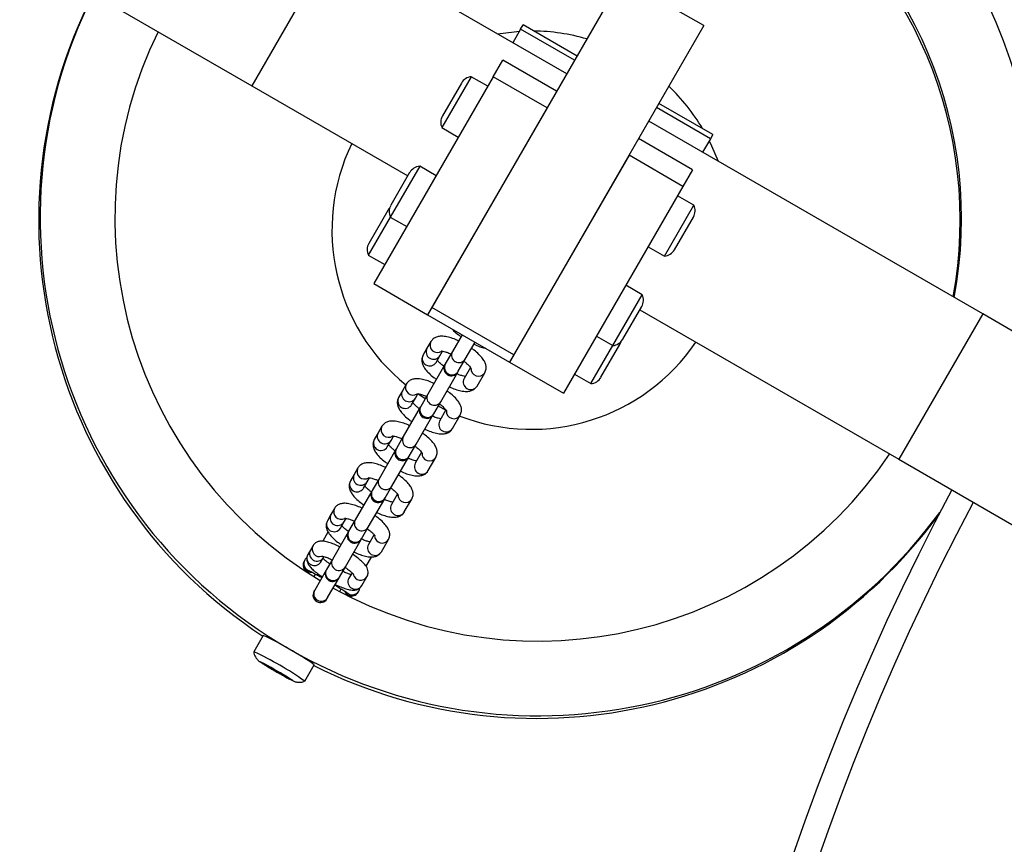
# Model space of a CAD drawing. Units: millimetres. Extents: x 0 to 4167, y 0 to 4000.
# Drawn here: x 1539 to 1736, y 2164 to 2330 of the extents above; entities that cross this region are included whole.
import ezdxf

# ---------------------------------------------------------------- set-up
doc = ezdxf.new("R2010")
doc.units = ezdxf.units.MM

msp = doc.modelspace()

# ---------------------------------------------------------------- linework, layer by layer
at = {"color": 7, "linetype": 'Continuous', "lineweight": 25, "ltscale": 20}
for p, q in [((1488.11, 2372.41), (1585.11, 2316.41)), ((1648.36, 2318.8), (1601.96, 2345.59)), ((1659.43, 2337.98), (1621.26, 2271.86)), ((1675.89, 2328.48), (1659.43, 2337.98)), ((1639.1, 2327.77), (1639.59, 2328.62)), ((1650.42, 2322.37), (1639.59, 2328.62)), ((1639.1, 2327.77), (1637.53, 2325.05)), ((1675.89, 2328.48), (1637.71, 2262.36)), ((1649.93, 2321.52), (1639.1, 2327.77)), ((1633.58, 2318.21), (1635.51, 2321.54)), ((1646.33, 2315.29), (1635.51, 2321.54)), ((1633.58, 2318.21), (1609.61, 2276.68)), ((1629.2, 2318.22), (1623.3, 2308)), ((1627.2, 2316.95), (1623.4, 2310.37)), ((1632.49, 2316.32), (1629.2, 2318.22)), ((1644.41, 2311.96), (1633.58, 2318.21)), ((1585.11, 2316.41), (1616.44, 2298.32)), ((1677.7, 2306.62), (1666.87, 2312.87)), ((1644.41, 2311.96), (1620.43, 2270.43)), ((1677.21, 2305.77), (1666.38, 2312.02)), ((1731.86, 2270.59), (1664.81, 2309.3)), ((1623.3, 2308), (1626.59, 2306.1)), ((1673.61, 2299.54), (1662.79, 2305.79)), ((1677.21, 2305.77), (1675.64, 2303.05)), ((1677.7, 2306.62), (1677.21, 2305.77)), ((1660.86, 2302.46), (1636.89, 2260.93)), ((1671.69, 2296.21), (1660.86, 2302.46)), ((1618.83, 2300.25), (1612.93, 2290.03)), ((1616.82, 2298.98), (1613.02, 2292.4)), ((1622.12, 2298.35), (1618.83, 2300.25)), ((1673.61, 2299.54), (1671.69, 2296.21)), ((1671.69, 2296.21), (1647.71, 2254.68)), ((1673.89, 2292.42), (1670.6, 2294.32)), ((1612.42, 2291.35), (1608.62, 2284.77)), ((1667.99, 2282.2), (1673.89, 2292.42)), ((1612.93, 2290.03), (1608.52, 2282.4)), ((1612.93, 2290.03), (1616.22, 2288.13)), ((1669.99, 2283.47), (1673.79, 2290.05)), ((1664.7, 2284.1), (1667.99, 2282.2)), ((1608.52, 2282.4), (1611.81, 2280.5)), ((1609.61, 2276.68), (1620.43, 2270.43)), ((1663.51, 2274.45), (1660.22, 2276.35)), ((1657.61, 2264.23), (1663.51, 2274.45)), ((1621.26, 2271.86), (1620.43, 2270.43)), ((1637.71, 2262.36), (1621.26, 2271.86)), ((1659.62, 2265.5), (1663.42, 2272.08)), ((1663.03, 2271.42), (1715.01, 2241.41)), ((1620.43, 2270.43), (1636.89, 2260.93)), ((1828.85, 2214.59), (1731.86, 2270.59)), ((1627.36, 2266.43), (1625.39, 2263.02)), ((1654.32, 2266.13), (1657.61, 2264.23)), ((1620.3, 2263.7), (1619.52, 2262.35)), ((1621.08, 2265.05), (1620.3, 2263.7)), ((1627.99, 2261.52), (1629.96, 2264.93)), ((1653.21, 2256.6), (1657.61, 2264.23)), ((1655.21, 2257.87), (1659.01, 2264.45)), ((1622.12, 2260.85), (1622.9, 2262.2)), ((1622.9, 2262.2), (1623.42, 2263.1)), ((1625.39, 2263.02), (1623.98, 2260.58)), ((1626.58, 2259.08), (1627.99, 2261.52)), ((1637.71, 2262.36), (1636.89, 2260.93)), ((1623.89, 2260.42), (1620.45, 2254.47)), ((1623.98, 2260.58), (1623.89, 2260.42)), ((1629.04, 2259.85), (1627.75, 2257.6)), ((1636.89, 2260.93), (1647.71, 2254.68)), ((1623.05, 2252.97), (1626.49, 2258.92)), ((1626.49, 2258.92), (1626.58, 2259.08)), ((1630.35, 2256.1), (1631.9, 2258.8)), ((1649.92, 2258.5), (1653.21, 2256.6)), ((1616.15, 2256.51), (1615.38, 2255.17)), ((1615.38, 2255.17), (1614.6, 2253.83)), ((1617.2, 2252.33), (1617.97, 2253.67)), ((1617.97, 2253.67), (1618.49, 2254.56)), ((1619.94, 2253.57), (1618.47, 2254.53)), ((1620.45, 2254.47), (1619.05, 2252.04)), ((1618.96, 2251.88), (1615.54, 2245.96)), ((1619.05, 2252.04), (1618.96, 2251.88)), ((1621.65, 2250.54), (1623.05, 2252.97)), ((1624.1, 2251.28), (1622.53, 2252.07)), ((1618.14, 2244.46), (1621.56, 2250.38)), ((1621.56, 2250.38), (1621.65, 2250.54)), ((1624.11, 2251.31), (1622.83, 2249.08)), ((1625.43, 2247.58), (1626.97, 2250.26)), ((1611.25, 2248.03), (1610.49, 2246.71)), ((1610.49, 2246.71), (1609.72, 2245.38)), ((1613.09, 2245.21), (1613.59, 2246.08)), ((1615.54, 2245.96), (1614.15, 2243.55)), ((1612.32, 2243.88), (1613.09, 2245.21)), ((1616.75, 2242.05), (1618.14, 2244.46)), ((1614.05, 2243.38), (1610.67, 2237.52)), ((1613.27, 2236.02), (1616.65, 2241.88)), ((1614.15, 2243.55), (1614.05, 2243.38)), ((1616.65, 2241.88), (1616.75, 2242.05)), ((1619.22, 2242.83), (1617.95, 2240.63)), ((1620.55, 2239.13), (1622.08, 2241.78)), ((1606.43, 2239.67), (1605.68, 2238.38)), ((1715.01, 2241.41), (1812, 2185.41)), ((1605.68, 2238.38), (1604.93, 2237.08)), ((1608.28, 2236.88), (1608.75, 2237.7)), ((1607.53, 2235.58), (1608.28, 2236.88)), ((1610.67, 2237.52), (1609.3, 2235.15)), ((1611.9, 2233.65), (1613.27, 2236.02)), ((1609.21, 2235), (1605.89, 2229.25)), ((1607.53, 2235.58), (1607.48, 2235.5)), ((1609.3, 2235.15), (1609.21, 2235)), ((1614.38, 2234.45), (1613.16, 2232.33)), ((1608.49, 2227.75), (1611.81, 2233.5)), ((1611.81, 2233.5), (1611.9, 2233.65)), ((1615.75, 2230.83), (1617.25, 2233.42)), ((1601.02, 2230.31), (1600.31, 2229.08)), ((1601.74, 2231.55), (1601.02, 2230.31)), ((1602.91, 2227.58), (1603.62, 2228.81)), ((1603.62, 2228.81), (1604.04, 2229.54)), ((1605.89, 2229.25), (1604.57, 2226.96)), ((1600.42, 2226.77), (1599.37, 2224.95)), ((1604.49, 2226.81), (1601.32, 2221.32)), ((1604.57, 2226.96), (1604.49, 2226.81)), ((1607.17, 2225.46), (1608.49, 2227.75)), ((1609.67, 2226.29), (1608.54, 2224.33)), ((1597.43, 2224.09), (1596.91, 2223.19)), ((1603.91, 2219.82), (1607.08, 2225.31)), ((1607.08, 2225.31), (1607.17, 2225.46)), ((1611.14, 2222.83), (1612.56, 2225.3)), ((1596.91, 2223.19), (1596.39, 2222.29)), ((1599.51, 2221.69), (1599.62, 2221.88)), ((1595.62, 2220.96), (1595.49, 2220.57)), ((1595.7, 2221.08), (1595.62, 2220.96)), ((1595.77, 2221.21), (1595.7, 2221.08)), ((1598.99, 2220.79), (1599.51, 2221.69)), ((1601.32, 2221.32), (1600.13, 2219.26)), ((1609.08, 2221.77), (1608.04, 2219.97)), ((1597.89, 2218.38), (1597.58, 2217.85)), ((1600.06, 2219.14), (1597.76, 2215.16)), ((1600.13, 2219.26), (1600.06, 2219.14)), ((1602.73, 2217.76), (1603.91, 2219.82)), ((1605.25, 2218.63), (1604.62, 2217.54)), ((1600.35, 2213.66), (1602.66, 2217.64)), ((1602.66, 2217.64), (1602.73, 2217.76)), ((1607.21, 2216.04), (1608.25, 2217.84)), ((1597.76, 2215.16), (1597.61, 2214.9)), ((1597.61, 2214.9), (1597.61, 2214.89)), ((1602.78, 2214.85), (1603.09, 2215.39)), ((1606.45, 2214.71), (1606.6, 2214.96)), ((1600.2, 2213.39), (1600.21, 2213.4)), ((1600.21, 2213.4), (1600.35, 2213.66)), ((1587.43, 2206.06), (1585.53, 2202.77)), ((1595.75, 2196.87), (1597.65, 2200.16)), ((1588.6, 2199.78), (1588.62, 2199.81)), ((1588.61, 2199.67), (1588.67, 2199.77)), ((1589.8, 2199.12), (1589.73, 2199)), ((1590.5, 2198.71), (1590.43, 2198.6)), ((1591.62, 2198.04), (1591.57, 2197.96)), ((1591.63, 2198.06), (1591.62, 2198.04))]:
    msp.add_line(p, q, dxfattribs=at)
at = {"color": 8, "linetype": 'Continuous', "lineweight": 25, "ltscale": 20}
for p, q in [((1601.96, 2345.59), (1585.11, 2316.41)), ((1731.86, 2270.59), (1715.01, 2241.41)), ((1587.62, 2200.32), (1587.61, 2200.29)), ((1587.98, 2200.11), (1587.96, 2200.08)), ((1588.26, 2199.96), (1588.24, 2199.92)), ((1588.53, 2199.85), (1588.52, 2199.84)), ((1588.53, 2199.71), (1588.52, 2199.7)), ((1588.66, 2199.78), (1588.61, 2199.68)), ((1589.25, 2199.45), (1589.17, 2199.31)), ((1589.6, 2199.24), (1589.53, 2199.11)), ((1590.71, 2198.6), (1590.63, 2198.47)), ((1591.07, 2198.4), (1590.98, 2198.26)), ((1591.63, 2198.04), (1591.58, 2197.96)), ((1591.65, 2197.91), (1591.65, 2197.89)), ((1591.72, 2198.01), (1591.71, 2198)), ((1592, 2197.8), (1591.97, 2197.76)), ((1592.27, 2197.63), (1592.25, 2197.6)), ((1592.63, 2197.42), (1592.61, 2197.4))]:
    msp.add_line(p, q, dxfattribs=at)
at = {"color": 7, "linetype": 'Continuous', "lineweight": 25, "ltscale": 20, "flags": 128}
for points in [[(1634.45, 2326.83), (1637.77, 2327.26), (1638.85, 2327.34)], [(1676.96, 2305.34), (1677.43, 2304.36), (1678.73, 2301.27)], [(1612.78, 2291.84), (1612.59, 2291.6), (1612.42, 2291.35)], [(1659.01, 2264.45), (1659.15, 2264.72), (1659.25, 2265.01)], [(1593.38, 2196.97), (1593.2, 2197.04), (1592.72, 2197.28), (1591.98, 2197.68), (1591.05, 2198.19), (1590.03, 2198.77), (1589.02, 2199.37), (1588.11, 2199.91), (1587.39, 2200.35), (1586.94, 2200.65), (1586.8, 2200.77), (1586.98, 2200.71), (1587.46, 2200.47), (1588.2, 2200.07), (1589.13, 2199.55), (1590.14, 2198.97), (1591.16, 2198.38), (1592.07, 2197.84), (1592.78, 2197.39), (1593.24, 2197.1), (1593.38, 2196.97)], [(1587.56, 2200.35), (1587.55, 2200.35), (1587.55, 2200.35), (1587.55, 2200.34), (1587.55, 2200.34), (1587.56, 2200.33), (1587.57, 2200.32), (1587.59, 2200.31), (1587.61, 2200.29)], [(1588.53, 2199.85), (1588.49, 2199.87), (1588.47, 2199.89), (1588.45, 2199.89), (1588.44, 2199.9), (1588.45, 2199.89), (1588.46, 2199.88), (1588.49, 2199.86), (1588.52, 2199.84)], [(1588.53, 2199.71), (1588.49, 2199.73), (1588.46, 2199.75), (1588.44, 2199.75), (1588.44, 2199.76), (1588.44, 2199.75), (1588.46, 2199.74), (1588.48, 2199.72), (1588.52, 2199.7)], [(1588.52, 2199.84), (1588.55, 2199.82), (1588.57, 2199.81), (1588.58, 2199.8), (1588.6, 2199.79), (1588.6, 2199.79), (1588.6, 2199.78), (1588.6, 2199.79), (1588.59, 2199.79)], [(1588.61, 2199.68), (1588.61, 2199.67), (1588.61, 2199.67), (1588.61, 2199.67), (1588.6, 2199.67), (1588.59, 2199.68), (1588.57, 2199.69), (1588.55, 2199.7), (1588.53, 2199.71)], [(1591.65, 2197.91), (1591.63, 2197.92), (1591.61, 2197.93), (1591.59, 2197.94), (1591.58, 2197.95), (1591.57, 2197.96), (1591.57, 2197.96), (1591.58, 2197.96), (1591.58, 2197.96)], [(1591.63, 2198.04), (1591.62, 2198.04), (1591.62, 2198.04), (1591.62, 2198.04), (1591.63, 2198.04), (1591.64, 2198.03), (1591.66, 2198.03), (1591.68, 2198.01), (1591.71, 2198)], [(1591.65, 2197.89), (1591.68, 2197.87), (1591.71, 2197.86), (1591.73, 2197.85), (1591.73, 2197.85), (1591.73, 2197.86), (1591.71, 2197.87), (1591.69, 2197.88), (1591.65, 2197.91)], [(1591.71, 2198), (1591.75, 2197.98), (1591.77, 2197.97), (1591.79, 2197.96), (1591.8, 2197.96), (1591.79, 2197.96), (1591.78, 2197.97), (1591.75, 2197.99), (1591.72, 2198.01)], [(1592.61, 2197.4), (1592.64, 2197.39), (1592.65, 2197.38), (1592.66, 2197.38), (1592.67, 2197.38), (1592.67, 2197.39), (1592.66, 2197.4), (1592.65, 2197.41), (1592.63, 2197.42)]]:
    msp.add_lwpolyline(points, dxfattribs=at)
at = {"color": 7, "linetype": 'Continuous', "lineweight": 25, "ltscale": 400}
for centre, radius, start, end in [((2166.84, 2000), 2000, 190.47566, 109.52434), ((1642.61, 2289.84), 100.01, 346.232, 133.768), ((1642.63, 2289.85), 84.99, 349.1896, 56.5844), ((1642.36, 2289.38), 84.99, 349.575, 56.0556), ((1642.33, 2289.4), 99.98, 152.993, 236.6303), ((1642.63, 2289.92), 99.98, 153.3375, 240.0121), ((1642.63, 2289.91), 84.98, 153.9247, 239.0011), ((1641.2, 2287.4), 40.01, 73.7328, 89.2869), ((1629.41, 2315.67), 2.55, 94.708, 150), ((1641.2, 2287.39), 40.01, 30.7131, 46.2672), ((1625.61, 2309.09), 2.55, 150, 205.292), ((1641.21, 2287.43), 39.99, 154.2418, 231.0531), ((1619.04, 2297.7), 2.55, 94.708, 150), ((1615.24, 2291.12), 2.55, 150, 205.292), ((1671.58, 2291.33), 2.55, 330, 25.292), ((1610.83, 2283.49), 2.55, 150, 205.292), ((1667.78, 2284.75), 2.55, 274.708, 330), ((1661.2, 2273.36), 2.55, 330, 25.292), ((1657.4, 2266.78), 2.55, 274.708, 330), ((1641.22, 2287.42), 39.99, 248.9764, 325.7568), ((1625.19, 2259.67), 1.5, 150, 330), ((1653, 2259.14), 2.55, 274.708, 330), ((1620.26, 2251.13), 1.5, 150, 330), ((1642.66, 2289.89), 84.98, 240.9989, 326.0753), ((1615.35, 2242.63), 1.5, 150, 330), ((1610.51, 2234.25), 1.5, 150, 330), ((2166.84, 2000), 500, 151.9312, 257.6833), ((1642.66, 2289.9), 99.98, 239.989, 323.7121), ((1642.37, 2289.38), 99.98, 243.3708, 323.8125), ((1605.78, 2226.06), 1.5, 150, 330), ((1601.36, 2218.39), 1.5, 150, 330), ((1598.91, 2214.14), 1.5, 150, 330), ((1555.31, 2138.63), 74.69, 55.4692, 64.5308), ((1557.28, 2142), 67.01, 54.9686, 65.0694), ((1584.97, 2195.25), 5.72, 58.938, 63.0438), ((1590.73, 2205.08), 5.72, 236.9562, 241.062), ((1592.62, 2208.1), 9.24, 239.4576, 241.4622), ((1583.42, 2192.04), 9.24, 58.5378, 60.5424), ((1591.41, 2205.79), 6.63, 241.081, 244.8598), ((1584.81, 2194.24), 6.63, 55.1402, 58.919), ((1607.22, 2230.11), 35.7, 238.402, 239.6162), ((1571.55, 2168.45), 35.7, 60.3838, 61.598), ((1592.12, 2204.21), 5.72, 238.938, 243.0438), ((1586.42, 2194.48), 5.72, 56.9562, 61.062), ((1588.01, 2196.04), 3.43, 59.7365, 63.6954), ((1591.44, 2202.12), 3.43, 236.3046, 240.2635), ((1562.43, 2151.07), 55.16, 59.4951, 60.3337), ((1617.72, 2246.74), 55.21, 239.5467, 240.4533), ((1588.73, 2195.62), 3.43, 56.3046, 60.2635), ((1592.23, 2201.67), 3.43, 239.7365, 243.6954), ((1593.75, 2203.26), 5.72, 236.9562, 241.062), ((1588.12, 2193.5), 5.72, 58.938, 63.0438), ((1608.63, 2229.3), 35.7, 240.3838, 241.598), ((1573.01, 2167.6), 35.7, 58.402, 59.6162), ((1588.77, 2191.95), 6.63, 61.081, 64.8598), ((1595.42, 2203.48), 6.63, 235.1402, 238.919), ((1587.56, 2189.64), 9.24, 59.4576, 61.4622), ((1596.82, 2205.68), 9.24, 238.5378, 240.5424), ((1595.2, 2202.5), 5.72, 238.938, 243.0438), ((1589.51, 2192.63), 5.72, 56.9562, 61.062)]:
    msp.add_arc(centre, radius, start, end, dxfattribs=at)
at = {"color": 8, "linetype": 'Continuous', "lineweight": 25, "ltscale": 400}
for centre, radius, start, end in [((1621.62, 2262.99), 1.5, 151.9518, 328.0482), ((1622.41, 2264.35), 1.51, 152.4679, 304.4493), ((1620.85, 2261.65), 1.5, 151.9518, 328.0482), ((1626.68, 2262.31), 1.47, 151.2046, 241.1559), ((1626.73, 2262.28), 1.47, 238.8441, 328.7954), ((1625.27, 2259.87), 1.47, 151.2046, 241.1559), ((1630.63, 2259.6), 1.51, 175.4734, 327.5327), ((1625.32, 2259.85), 1.47, 238.8441, 328.7954), ((1629.08, 2256.91), 1.5, 152.3397, 327.6603), ((1617.49, 2255.81), 1.51, 152.4443, 304.3018), ((1615.93, 2253.13), 1.5, 151.932, 328.068), ((1616.7, 2254.47), 1.5, 151.932, 328.068), ((1621.74, 2253.76), 1.47, 151.1967, 241.1487), ((1620.34, 2251.33), 1.47, 151.1967, 241.1487), ((1621.79, 2253.73), 1.47, 238.8513, 328.8033), ((1620.39, 2251.3), 1.47, 238.8513, 328.8033), ((1625.7, 2251.07), 1.51, 175.6264, 327.5563), ((1612.59, 2247.34), 1.51, 152.3947, 303.9914), ((1624.16, 2248.39), 1.5, 152.3159, 327.6841), ((1611.82, 2246.01), 1.5, 152.2662, 327.7338), ((1616.83, 2245.25), 1.47, 151.1762, 241.1298), ((1611.05, 2244.69), 1.5, 152.2662, 327.7338), ((1616.88, 2245.22), 1.47, 238.8702, 328.8238), ((1615.44, 2242.84), 1.47, 151.1762, 241.1298), ((1615.49, 2242.81), 1.47, 238.8702, 328.8238), ((1620.81, 2242.59), 1.51, 175.9504, 327.6057), ((1607.76, 2238.97), 1.51, 152.2992, 303.3928), ((1619.28, 2239.93), 1.5, 151.8905, 328.1095), ((1607.01, 2237.68), 1.5, 152.1708, 327.8292), ((1606.26, 2236.38), 1.5, 152.2519, 324.2625), ((1611.96, 2236.81), 1.47, 151.1366, 241.0932), ((1612.01, 2236.78), 1.47, 238.9068, 328.8634), ((1610.59, 2234.44), 1.47, 151.1366, 241.0932), ((1615.98, 2234.23), 1.51, 180.6655, 327.6745), ((1610.64, 2234.41), 1.47, 238.9068, 328.8634), ((1614.48, 2231.62), 1.5, 151.8109, 328.1891), ((2166.84, 2000), 495, 151.9507, 257.6833), ((1602.35, 2229.61), 1.5, 151.9594, 328.0406), ((1603.07, 2230.85), 1.51, 152.107, 297.9845), ((1601.63, 2228.37), 1.5, 151.9594, 328.0406), ((1607.18, 2228.53), 1.47, 151.0578, 241.0201), ((1605.86, 2226.24), 1.47, 151.0578, 241.0201), ((1607.23, 2228.51), 1.47, 238.9799, 328.9422), ((1611.29, 2226.1), 1.51, 183.8314, 327.8854), ((1598.74, 2223.36), 1.5, 151.112, 287.1709), ((1605.91, 2226.22), 1.47, 238.9799, 328.9422), ((1609.86, 2223.62), 1.5, 151.6345, 328.3655), ((1597.7, 2221.56), 1.5, 151.0191, 328.9809), ((1598.22, 2222.46), 1.5, 151.0191, 328.9809), ((1596.92, 2220.21), 1.5, 150.0226, 281.6737), ((1596.99, 2220.34), 1.5, 150.022, 269.6213), ((1597.07, 2220.46), 1.5, 150.0171, 255.9422), ((1602.61, 2220.6), 1.48, 150.8437, 240.8195), ((1601.42, 2218.54), 1.48, 150.8437, 240.8195), ((1602.64, 2220.58), 1.48, 239.1805, 329.1563), ((1606.97, 2218.61), 1.5, 191.9928, 328.8882), ((1601.46, 2218.52), 1.48, 239.1805, 329.1563), ((1605.93, 2216.81), 1.5, 150.8501, 329.1499), ((1598.91, 2214.15), 1.5, 150.0129, 240.0129), ((1599.06, 2214.41), 1.5, 150.0129, 240.0129), ((1605.15, 2215.46), 1.5, 198.2719, 329.9774), ((1605.3, 2215.71), 1.5, 223.9694, 329.9829), ((1598.91, 2214.15), 1.5, 239.9871, 329.9871), ((1599.06, 2214.41), 1.5, 239.9871, 329.9871)]:
    msp.add_arc(centre, radius, start, end, dxfattribs=at)
at = {"color": 7, "linetype": 'Continuous', "lineweight": 25, "ltscale": 20}
for points, knots in [([(1625.28, 2267.63), (1625.4, 2267.5), (1625.76, 2267.08), (1626.39, 2266.53), (1626.95, 2266.15), (1627.13, 2266.03)], [0, 0, 0, 0, 0.2472013, 0.7654373, 1, 1, 1, 1]), ([(1626.64, 2265.18), (1626.53, 2265.23), (1626.03, 2265.48), (1625.13, 2265.79), (1623.99, 2266.09), (1623.04, 2266.15), (1622.22, 2266), (1621.53, 2265.66), (1621.23, 2265.25), (1621.08, 2265.05)], [0, 0, 0, 0, 0.047443, 0.227856, 0.414171, 0.615347, 0.752236, 0.87722, 1, 1, 1, 1]), ([(1631.9, 2258.8), (1632.01, 2259.05), (1632.21, 2259.53), (1632.15, 2260.28), (1631.91, 2260.96), (1631.46, 2261.68), (1630.75, 2262.47), (1629.97, 2263.17), (1629.41, 2263.56), (1629.23, 2263.68)], [0, 0, 0, 0, 0.134919, 0.253196, 0.379117, 0.531708, 0.723164, 0.913719, 1, 1, 1, 1]), ([(1629.72, 2264.52), (1629.83, 2264.47), (1630.33, 2264.22), (1631.14, 2263.93), (1631.78, 2263.78), (1632.06, 2263.72)], [0, 0, 0, 0, 0.128029, 0.61427, 1, 1, 1, 1]), ([(1619.52, 2262.35), (1619.41, 2262.1), (1619.21, 2261.62), (1619.28, 2260.87), (1619.51, 2260.19), (1619.96, 2259.47), (1620.67, 2258.68), (1621.46, 2257.98), (1622.02, 2257.59), (1622.19, 2257.47)], [0, 0, 0, 0, 0.134919, 0.253196, 0.379117, 0.531708, 0.723164, 0.913719, 1, 1, 1, 1]), ([(1623.18, 2263.12), (1623.17, 2263.12), (1623.17, 2263.12), (1623.45, 2263.11), (1623.96, 2263), (1624.56, 2262.82), (1624.99, 2262.63), (1625.14, 2262.56)], [0, 0, 0, 0, 0.122746, 0.329009, 0.576791, 0.855079, 1, 1, 1, 1]), ([(1623.76, 2260.03), (1623.55, 2260.19), (1623.08, 2260.54), (1622.6, 2261.01), (1622.44, 2261.23), (1622.37, 2261.31)], [0, 0, 0, 0, 0.3236113, 0.7373237, 1, 1, 1, 1]), ([(1627.73, 2261.07), (1627.91, 2260.93), (1628.36, 2260.6), (1628.84, 2260.12), (1629.13, 2259.77), (1629.2, 2259.59), (1629.19, 2259.63), (1629.19, 2259.63)], [0, 0, 0, 0, 0.212294, 0.516546, 0.76358, 0.980604, 1, 1, 1, 1]), ([(1621.71, 2256.64), (1621.6, 2256.69), (1621.1, 2256.94), (1620.21, 2257.25), (1619.07, 2257.55), (1618.11, 2257.62), (1617.29, 2257.46), (1616.61, 2257.13), (1616.3, 2256.72), (1616.15, 2256.51)], [0, 0, 0, 0, 0.047068, 0.227445, 0.413707, 0.61483, 0.75154, 0.876319, 1, 1, 1, 1]), ([(1628.01, 2258.05), (1628, 2258.05), (1627.89, 2258.06), (1627.44, 2258.15), (1626.84, 2258.34), (1626.38, 2258.54), (1626.2, 2258.62)], [0, 0, 0, 0, 0.035869, 0.377051, 0.760238, 1, 1, 1, 1]), ([(1624.79, 2255.97), (1624.89, 2255.92), (1625.4, 2255.67), (1626.29, 2255.36), (1627.43, 2255.06), (1628.39, 2255), (1629.21, 2255.15), (1629.89, 2255.49), (1630.2, 2255.9), (1630.35, 2256.1)], [0, 0, 0, 0, 0.047443, 0.227856, 0.414171, 0.615347, 0.752236, 0.87722, 1, 1, 1, 1]), ([(1614.6, 2253.83), (1614.5, 2253.58), (1614.29, 2253.1), (1614.36, 2252.35), (1614.59, 2251.68), (1615.04, 2250.95), (1615.75, 2250.16), (1616.54, 2249.46), (1617.1, 2249.08), (1617.27, 2248.96)], [0, 0, 0, 0, 0.135154, 0.253138, 0.378818, 0.531266, 0.722886, 0.913497, 1, 1, 1, 1]), ([(1618.24, 2254.58), (1618.24, 2254.58), (1618.23, 2254.58), (1618.51, 2254.57), (1619.02, 2254.47), (1619.62, 2254.28), (1620.05, 2254.09), (1620.2, 2254.03)], [0, 0, 0, 0, 0.120379, 0.326104, 0.573837, 0.852298, 1, 1, 1, 1]), ([(1626.97, 2250.26), (1627.08, 2250.52), (1627.28, 2251), (1627.22, 2251.74), (1626.98, 2252.42), (1626.54, 2253.14), (1625.82, 2253.93), (1625.04, 2254.63), (1624.48, 2255.01), (1624.3, 2255.14)], [0, 0, 0, 0, 0.135154, 0.253138, 0.378818, 0.531266, 0.722886, 0.913497, 1, 1, 1, 1]), ([(1618.84, 2251.52), (1618.64, 2251.67), (1618.17, 2252.02), (1617.69, 2252.48), (1617.52, 2252.71), (1617.46, 2252.79)], [0, 0, 0, 0, 0.316517, 0.733013, 1, 1, 1, 1]), ([(1622.8, 2252.53), (1622.98, 2252.39), (1623.42, 2252.06), (1623.9, 2251.58), (1624.2, 2251.23), (1624.27, 2251.05), (1624.26, 2251.09), (1624.26, 2251.1)], [0, 0, 0, 0, 0.2077036, 0.5121397, 0.7596397, 0.9767801, 1, 1, 1, 1]), ([(1623.09, 2249.53), (1623.08, 2249.53), (1622.97, 2249.54), (1622.53, 2249.63), (1621.96, 2249.81), (1621.53, 2250), (1621.38, 2250.07)], [0, 0, 0, 0, 0.028069, 0.385364, 0.786977, 1, 1, 1, 1]), ([(1616.81, 2248.15), (1616.7, 2248.2), (1616.2, 2248.45), (1615.31, 2248.76), (1614.18, 2249.06), (1613.23, 2249.13), (1612.41, 2248.99), (1611.72, 2248.65), (1611.41, 2248.24), (1611.25, 2248.03)], [0, 0, 0, 0, 0.046269, 0.226568, 0.412715, 0.613718, 0.750047, 0.874387, 1, 1, 1, 1]), ([(1619.87, 2247.46), (1619.97, 2247.4), (1620.48, 2247.16), (1621.37, 2246.84), (1622.51, 2246.55), (1623.46, 2246.48), (1624.28, 2246.63), (1624.97, 2246.97), (1625.28, 2247.38), (1625.43, 2247.58)], [0, 0, 0, 0, 0.047068, 0.227445, 0.413707, 0.61483, 0.75154, 0.876319, 1, 1, 1, 1]), ([(1613.34, 2246.1), (1613.34, 2246.1), (1613.33, 2246.1), (1613.6, 2246.09), (1614.1, 2245.99), (1614.69, 2245.81), (1615.11, 2245.62), (1615.25, 2245.56)], [0, 0, 0, 0, 0.116665, 0.323493, 0.573831, 0.855713, 1, 1, 1, 1]), ([(1622.08, 2241.78), (1622.19, 2242.04), (1622.39, 2242.52), (1622.32, 2243.27), (1622.09, 2243.94), (1621.64, 2244.66), (1620.92, 2245.44), (1620.14, 2246.14), (1619.58, 2246.53), (1619.4, 2246.65)], [0, 0, 0, 0, 0.135659, 0.253017, 0.378183, 0.530323, 0.722293, 0.913023, 1, 1, 1, 1]), ([(1609.72, 2245.38), (1609.62, 2245.13), (1609.42, 2244.64), (1609.48, 2243.9), (1609.72, 2243.23), (1610.17, 2242.51), (1610.88, 2241.73), (1611.67, 2241.03), (1612.23, 2240.64), (1612.4, 2240.52)], [0, 0, 0, 0, 0.135659, 0.253017, 0.378183, 0.530323, 0.722293, 0.913023, 1, 1, 1, 1]), ([(1613.95, 2243.1), (1613.76, 2243.24), (1613.31, 2243.57), (1612.83, 2244.03), (1612.65, 2244.26), (1612.58, 2244.35)], [0, 0, 0, 0, 0.298566, 0.722584, 1, 1, 1, 1]), ([(1617.94, 2244), (1618.1, 2243.89), (1618.52, 2243.57), (1618.99, 2243.11), (1619.3, 2242.75), (1619.38, 2242.56), (1619.37, 2242.61), (1619.37, 2242.61)], [0, 0, 0, 0, 0.182713, 0.493345, 0.746583, 0.968179, 1, 1, 1, 1]), ([(1618.21, 2241.09), (1618.21, 2241.09), (1618.11, 2241.1), (1617.69, 2241.19), (1617.09, 2241.37), (1616.63, 2241.57), (1616.45, 2241.65)], [0, 0, 0, 0, 0.007209, 0.357057, 0.750986, 1, 1, 1, 1]), ([(1611.97, 2239.77), (1611.92, 2239.8), (1611.47, 2240.02), (1610.63, 2240.33), (1609.49, 2240.66), (1608.54, 2240.76), (1607.71, 2240.66), (1607.03, 2240.37), (1606.62, 2239.98), (1606.46, 2239.72), (1606.43, 2239.67)], [0, 0, 0, 0, 0.0236351, 0.2032877, 0.3880856, 0.5860724, 0.7276992, 0.8518738, 0.9733127, 1, 1, 1, 1]), ([(1608.49, 2237.73), (1608.49, 2237.73), (1608.48, 2237.72), (1608.73, 2237.72), (1609.21, 2237.62), (1609.83, 2237.43), (1610.3, 2237.23), (1610.48, 2237.15)], [0, 0, 0, 0, 0.103526, 0.301502, 0.543544, 0.817018, 1, 1, 1, 1]), ([(1617.25, 2233.42), (1617.35, 2233.66), (1617.55, 2234.11), (1617.51, 2234.83), (1617.29, 2235.49), (1616.87, 2236.19), (1616.19, 2236.96), (1615.39, 2237.69), (1614.78, 2238.11), (1614.56, 2238.26)], [0, 0, 0, 0, 0.1225261, 0.2393026, 0.3615326, 0.5087225, 0.6974009, 0.8898845, 1, 1, 1, 1]), ([(1615, 2239.02), (1615.1, 2238.97), (1615.6, 2238.72), (1616.49, 2238.4), (1617.63, 2238.11), (1618.58, 2238.03), (1619.39, 2238.18), (1620.09, 2238.51), (1620.39, 2238.93), (1620.55, 2239.13)], [0, 0, 0, 0, 0.046269, 0.226568, 0.412715, 0.613718, 0.750047, 0.874387, 1, 1, 1, 1]), ([(1604.93, 2237.08), (1604.83, 2236.85), (1604.63, 2236.39), (1604.68, 2235.67), (1604.89, 2235.01), (1605.31, 2234.31), (1605.99, 2233.54), (1606.8, 2232.82), (1607.4, 2232.39), (1607.62, 2232.24)], [0, 0, 0, 0, 0.122526, 0.239303, 0.361533, 0.508722, 0.697401, 0.889884, 1, 1, 1, 1]), ([(1609.16, 2234.83), (1608.99, 2234.95), (1608.55, 2235.27), (1608.07, 2235.72), (1607.88, 2235.96), (1607.8, 2236.05)], [0, 0, 0, 0, 0.270442, 0.704417, 1, 1, 1, 1]), ([(1613.06, 2235.65), (1613.21, 2235.54), (1613.65, 2235.22), (1614.13, 2234.76), (1614.46, 2234.39), (1614.55, 2234.19), (1614.54, 2234.23), (1614.54, 2234.23)], [0, 0, 0, 0, 0.1793635, 0.4848259, 0.7352525, 0.9534826, 1, 1, 1, 1]), ([(1607.25, 2231.59), (1607.22, 2231.61), (1606.79, 2231.82), (1605.98, 2232.13), (1604.86, 2232.47), (1603.91, 2232.6), (1603.1, 2232.54), (1602.42, 2232.29), (1601.96, 2231.91), (1601.78, 2231.62), (1601.74, 2231.55)], [0, 0, 0, 0, 0.013204, 0.192326, 0.376226, 0.572624, 0.716065, 0.838168, 0.957426, 1, 1, 1, 1]), ([(1613.43, 2232.8), (1613.28, 2232.82), (1612.97, 2232.88), (1612.38, 2233.06), (1611.95, 2233.25), (1611.8, 2233.31)], [0, 0, 0, 0, 0.351741, 0.771631, 1, 1, 1, 1]), ([(1612.56, 2225.3), (1612.66, 2225.53), (1612.85, 2225.98), (1612.81, 2226.69), (1612.59, 2227.33), (1612.18, 2228), (1611.51, 2228.76), (1610.7, 2229.48), (1610.08, 2229.92), (1609.84, 2230.08)], [0, 0, 0, 0, 0.1209585, 0.2350255, 0.3542157, 0.4982954, 0.6867248, 0.8804193, 1, 1, 1, 1]), ([(1610.21, 2230.73), (1610.27, 2230.71), (1610.72, 2230.48), (1611.56, 2230.17), (1612.69, 2229.85), (1613.65, 2229.74), (1614.47, 2229.84), (1615.15, 2230.13), (1615.57, 2230.52), (1615.73, 2230.78), (1615.75, 2230.83)], [0, 0, 0, 0, 0.0236351, 0.2032877, 0.3880856, 0.5860724, 0.7276992, 0.8518738, 0.9733127, 1, 1, 1, 1]), ([(1600.31, 2229.08), (1600.21, 2228.85), (1600.02, 2228.4), (1600.06, 2227.69), (1600.28, 2227.05), (1600.69, 2226.38), (1601.36, 2225.62), (1602.17, 2224.9), (1602.8, 2224.46), (1603.03, 2224.3)], [0, 0, 0, 0, 0.120958, 0.235026, 0.354216, 0.498295, 0.686725, 0.880419, 1, 1, 1, 1]), ([(1604.54, 2226.9), (1604.41, 2226.99), (1604.01, 2227.28), (1603.53, 2227.71), (1603.3, 2227.97), (1603.2, 2228.09)], [0, 0, 0, 0, 0.203845, 0.659189, 1, 1, 1, 1]), ([(1603.75, 2229.58), (1603.75, 2229.58), (1603.73, 2229.57), (1603.95, 2229.57), (1604.4, 2229.48), (1605.02, 2229.29), (1605.52, 2229.07), (1605.74, 2228.98)], [0, 0, 0, 0, 0.0812717, 0.2712372, 0.5089601, 0.7797106, 1, 1, 1, 1]), ([(1608.33, 2227.47), (1608.46, 2227.39), (1608.86, 2227.1), (1609.35, 2226.66), (1609.72, 2226.26), (1609.86, 2226.03), (1609.85, 2226.05), (1609.85, 2226.06)], [0, 0, 0, 0, 0.137253, 0.4438442, 0.698642, 0.9195457, 1, 1, 1, 1]), ([(1602.84, 2223.78), (1602.62, 2223.89), (1602.02, 2224.19), (1601.09, 2224.57), (1600.08, 2224.89), (1599.27, 2225.02), (1598.52, 2224.94), (1597.86, 2224.66), (1597.58, 2224.28), (1597.43, 2224.09)], [0, 0, 0, 0, 0.099574, 0.275656, 0.45789, 0.659276, 0.786107, 0.888628, 1, 1, 1, 1]), ([(1608.85, 2224.83), (1608.74, 2224.85), (1608.46, 2224.9), (1607.82, 2225.1), (1607.3, 2225.33), (1607.05, 2225.44)], [0, 0, 0, 0, 0.276688, 0.653348, 1, 1, 1, 1]), ([(1596.39, 2222.29), (1596.29, 2222.06), (1596.12, 2221.63), (1596.18, 2220.99), (1596.38, 2220.46), (1596.73, 2219.93), (1597.27, 2219.35), (1598.08, 2218.66), (1598.78, 2218.13), (1599.22, 2217.84), (1599.28, 2217.8)], [0, 0, 0, 0, 0.113482, 0.211346, 0.311685, 0.432753, 0.606749, 0.783846, 0.968694, 1, 1, 1, 1]), ([(1599.15, 2221.99), (1599.15, 2221.99), (1599.14, 2221.99), (1599.34, 2221.96), (1599.76, 2221.85), (1600.42, 2221.61), (1600.98, 2221.35), (1601.26, 2221.22)], [0, 0, 0, 0, 0.071762, 0.23998, 0.465014, 0.72639, 1, 1, 1, 1]), ([(1608.25, 2217.84), (1608.35, 2218.07), (1608.53, 2218.49), (1608.46, 2219.13), (1608.26, 2219.66), (1607.91, 2220.19), (1607.37, 2220.78), (1606.57, 2221.47), (1605.84, 2222.02), (1605.36, 2222.32), (1605.27, 2222.38)], [0, 0, 0, 0, 0.1118818, 0.2083662, 0.30729, 0.4266513, 0.5981935, 0.772794, 0.9550353, 1, 1, 1, 1]), ([(1605.63, 2222.79), (1605.66, 2222.77), (1606.08, 2222.56), (1606.89, 2222.25), (1608.02, 2221.9), (1608.96, 2221.77), (1609.77, 2221.84), (1610.46, 2222.09), (1610.91, 2222.47), (1611.09, 2222.75), (1611.14, 2222.83)], [0, 0, 0, 0, 0.013204, 0.192326, 0.376226, 0.572624, 0.716065, 0.838168, 0.957426, 1, 1, 1, 1]), ([(1595.49, 2220.57), (1595.47, 2220.52), (1595.39, 2220.33), (1595.42, 2219.98), (1595.52, 2219.63), (1595.66, 2219.37), (1595.75, 2219.26), (1595.79, 2219.21)], [0, 0, 0, 0, 0.1176491, 0.4090781, 0.6545973, 0.8647864, 1, 1, 1, 1]), ([(1596.19, 2221.67), (1596.17, 2221.66), (1595.99, 2221.56), (1595.87, 2221.38), (1595.77, 2221.21)], [0, 0, 0, 0, 0.111093, 1, 1, 1, 1]), ([(1600.79, 2220.41), (1600.69, 2220.47), (1600.29, 2220.74), (1599.79, 2221.13), (1599.51, 2221.39), (1599.4, 2221.5)], [0, 0, 0, 0, 0.165488, 0.661225, 1, 1, 1, 1]), ([(1596.61, 2219.05), (1596.61, 2219.05), (1596.6, 2219.05), (1596.68, 2219.02), (1596.9, 2218.91), (1597.39, 2218.66), (1598.12, 2218.26), (1598.76, 2217.9), (1599.15, 2217.68), (1599.2, 2217.66)], [0, 0, 0, 0, 0.004382, 0.097734, 0.263809, 0.476936, 0.716192, 0.964003, 1, 1, 1, 1]), ([(1605.03, 2218.25), (1604.98, 2218.26), (1604.77, 2218.31), (1604.21, 2218.52), (1603.66, 2218.77), (1603.38, 2218.9)], [0, 0, 0, 0, 0.124413, 0.552196, 1, 1, 1, 1]), ([(1603.85, 2219.72), (1603.95, 2219.65), (1604.35, 2219.39), (1604.88, 2218.97), (1605.35, 2218.55), (1605.56, 2218.3), (1605.57, 2218.29), (1605.57, 2218.28)], [0, 0, 0, 0, 0.1006329, 0.4020893, 0.6586583, 0.8776273, 1, 1, 1, 1]), ([(1601.8, 2216.16), (1601.91, 2216.09), (1602.36, 2215.83), (1603.04, 2215.42), (1603.73, 2214.99), (1604.12, 2214.74), (1604.3, 2214.61), (1604.29, 2214.62), (1604.28, 2214.62)], [0, 0, 0, 0, 0.082455, 0.333689, 0.583244, 0.801583, 0.955927, 1, 1, 1, 1]), ([(1601.88, 2216.31), (1602.07, 2216.21), (1602.65, 2215.92), (1603.55, 2215.56), (1604.57, 2215.23), (1605.38, 2215.1), (1606.12, 2215.18), (1606.78, 2215.47), (1607.06, 2215.84), (1607.21, 2216.04)], [0, 0, 0, 0, 0.087868, 0.26624, 0.450842, 0.654846, 0.783326, 0.88718, 1, 1, 1, 1]), ([(1604.79, 2213.99), (1604.83, 2213.99), (1604.94, 2213.96), (1605.26, 2213.94), (1605.67, 2214.03), (1606.13, 2214.27), (1606.34, 2214.55), (1606.45, 2214.71)], [0, 0, 0, 0, 0.083907, 0.257979, 0.475055, 0.724908, 1, 1, 1, 1]), ([(1606.6, 2214.96), (1606.69, 2215.14), (1606.79, 2215.34), (1606.78, 2215.54), (1606.78, 2215.56)], [0, 0, 0, 0, 0.928488, 1, 1, 1, 1]), ([(1585.55, 2202.73), (1585.55, 2202.65), (1585.56, 2202.38), (1585.72, 2201.96), (1585.96, 2201.52), (1586.22, 2201.21), (1586.43, 2201.01), (1586.6, 2200.87), (1586.83, 2200.71), (1587.2, 2200.47), (1587.84, 2200.07), (1588.68, 2199.56), (1589.36, 2199.16), (1589.72, 2198.95), (1589.76, 2198.93)], [0, 0, 0, 0, 0.031307, 0.110954, 0.179459, 0.237129, 0.28039, 0.320497, 0.385281, 0.524646, 0.673489, 0.830014, 0.982474, 1, 1, 1, 1]), ([(1589.76, 2198.93), (1590.04, 2198.77), (1590.66, 2198.41), (1591.56, 2197.9), (1592.39, 2197.44), (1593.08, 2197.08), (1593.42, 2196.91), (1593.82, 2196.76), (1594.23, 2196.65), (1594.83, 2196.61), (1595.38, 2196.68), (1595.69, 2196.86), (1595.75, 2196.9)], [0, 0, 0, 0, 0.122585, 0.261263, 0.400622, 0.542312, 0.694606, 0.748299, 0.799677, 0.867614, 0.975049, 1, 1, 1, 1])]:
    msp.add_open_spline(points, degree=3, knots=knots, dxfattribs=at)

doc.saveas('drawing.dxf')
